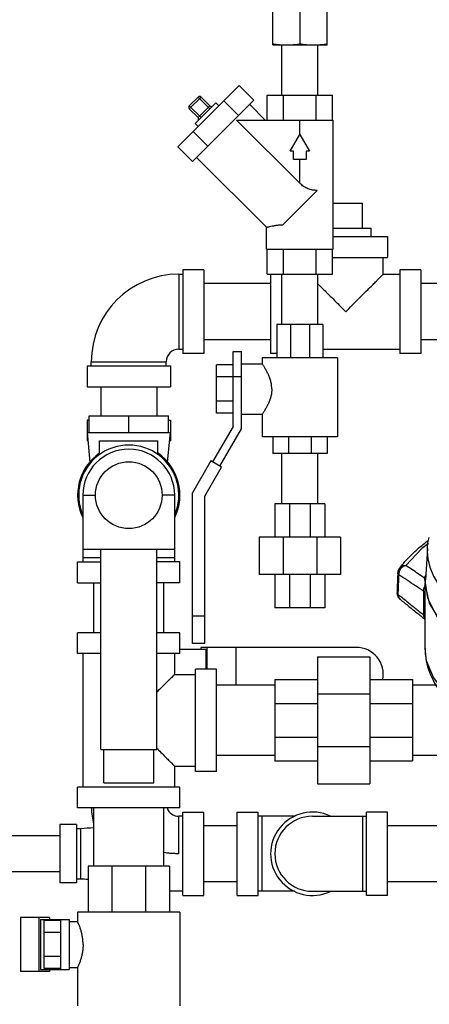
# Model space of a CAD drawing. Units: inches. Extents: x 1.9 to 28.5, y -2.4 to 33.2.
# Drawn here: x 11.3 to 17.4, y 6.4 to 21.2 of the extents above; entities that cross this region are included whole.
import ezdxf

# ---------------------------------------------------------------- set-up
doc = ezdxf.new("R2010")
doc.units = ezdxf.units.IN
doc.header["$MEASUREMENT"] = 0

msp = doc.modelspace()

# ---------------------------------------------------------------- linework, layer by layer
at = {"color": 7, "linetype": 'Continuous'}
for p, q in [((15.042, 20.811), (15.042, 21.749)), ((15.855, 20.811), (15.855, 21.749)), ((15.448, 21.607), (15.448, 20.828)), ((15.042, 20.811), (15.198, 20.811)), ((15.178, 20.061), (15.178, 20.811)), ((15.245, 20.811), (15.855, 20.811)), ((15.718, 20.061), (15.718, 20.811)), ((13.619, 19.285), (14.538, 20.203)), ((14.759, 19.982), (14.538, 20.203)), ((13.791, 19.854), (13.968, 20.031)), ((13.791, 19.899), (13.924, 20.031)), ((13.84, 19.064), (14.759, 19.982)), ((13.879, 19.633), (14.189, 19.943)), ((13.924, 20.031), (14.1, 19.854)), ((14.1, 19.899), (13.968, 20.031)), ((14.189, 19.943), (14.233, 19.899)), ((14.529, 19.753), (14.308, 19.974)), ((14.961, 20.061), (15.935, 20.061)), ((14.961, 19.686), (14.961, 20.061)), ((15.205, 19.686), (15.205, 20.061)), ((15.692, 19.686), (15.692, 20.061)), ((15.935, 19.686), (15.935, 20.061)), ((13.791, 19.899), (13.968, 19.722)), ((13.924, 19.722), (13.791, 19.854)), ((13.924, 19.722), (14.1, 19.899)), ((14.697, 19.921), (14.931, 19.686)), ((13.879, 19.633), (13.924, 19.589)), ((14.5, 19.686), (15.948, 19.686)), ((14.5, 19.686), (15.448, 18.738)), ((15.448, 19.468), (15.448, 19.686)), ((15.948, 17.749), (15.948, 19.686)), ((14.07, 19.293), (13.849, 19.514)), ((15.304, 19.218), (15.448, 19.468)), ((15.448, 19.468), (15.593, 19.218)), ((13.84, 19.064), (13.619, 19.285)), ((15.355, 19.218), (15.304, 19.218)), ((15.355, 19.093), (15.355, 19.218)), ((15.593, 19.218), (15.542, 19.218)), ((15.542, 19.218), (15.542, 19.093)), ((13.901, 19.125), (14.948, 18.078)), ((15.542, 19.093), (15.355, 19.093)), ((15.448, 18.738), (15.448, 19.093)), ((15.191, 18.116), (15.706, 18.632)), ((15.948, 18.439), (16.386, 18.439)), ((16.386, 18.064), (16.386, 18.439)), ((14.948, 17.749), (14.948, 18.078)), ((15.948, 18.064), (16.511, 18.064)), ((16.511, 18.064), (16.511, 17.939)), ((15.948, 17.939), (16.761, 17.939)), ((16.761, 17.939), (16.761, 17.627)), ((14.948, 17.749), (15.948, 17.749)), ((14.961, 17.374), (14.961, 17.749)), ((15.205, 17.374), (15.205, 17.749)), ((15.692, 17.374), (15.692, 17.749)), ((15.935, 17.374), (15.935, 17.749)), ((15.935, 17.627), (16.761, 17.627)), ((16.698, 17.377), (16.698, 17.627)), ((13.698, 17.439), (13.698, 16.189)), ((14.011, 17.439), (13.698, 17.439)), ((14.011, 17.439), (14.011, 16.189)), ((16.948, 17.439), (16.948, 16.189)), ((17.261, 17.439), (16.948, 17.439)), ((17.261, 17.439), (17.261, 16.189)), ((13.636, 17.377), (13.698, 17.377)), ((13.636, 17.377), (13.636, 16.252)), ((14.961, 17.374), (15.935, 17.374)), ((15.011, 17.374), (15.011, 16.189)), ((15.178, 16.624), (15.178, 17.374)), ((15.718, 16.624), (15.718, 17.374)), ((16.698, 17.377), (16.948, 17.377)), ((15.011, 17.234), (14.011, 17.234)), ((18.261, 17.234), (17.261, 17.234)), ((15.105, 16.624), (15.105, 16.124)), ((15.792, 16.624), (15.105, 16.624)), ((15.306, 16.624), (15.306, 16.124)), ((15.591, 16.624), (15.591, 16.124)), ((15.792, 16.624), (15.792, 16.124)), ((15.011, 16.394), (14.011, 16.394)), ((18.261, 16.394), (17.261, 16.394)), ((13.636, 16.252), (13.698, 16.252)), ((15.792, 16.252), (16.948, 16.252)), ((14.011, 16.189), (13.698, 16.189)), ((14.448, 16.218), (14.573, 16.218)), ((14.448, 15.093), (14.448, 16.218)), ((14.573, 15.059), (14.573, 16.218)), ((16.011, 16.124), (14.886, 16.124)), ((14.886, 16.124), (14.886, 16.03)), ((15.105, 16.189), (15.011, 16.189)), ((16.011, 16.124), (16.011, 14.936)), ((17.261, 16.189), (16.948, 16.189)), ((12.261, 16.002), (13.511, 16.002)), ((12.261, 16.002), (12.261, 15.689)), ((12.323, 16.064), (13.448, 16.064)), ((12.323, 16.002), (12.323, 16.064)), ((13.448, 16.002), (13.448, 16.064)), ((13.511, 16.002), (13.511, 15.689)), ((14.448, 16.016), (14.198, 16.016)), ((14.198, 15.294), (14.198, 16.016)), ((14.573, 16.03), (14.886, 16.03)), ((14.448, 15.836), (14.198, 15.836)), ((14.448, 15.843), (14.573, 15.843)), ((12.261, 15.689), (13.511, 15.689)), ((12.466, 15.689), (12.466, 15.252)), ((13.306, 15.689), (13.306, 15.252)), ((14.448, 15.475), (14.198, 15.475)), ((12.292, 15.252), (13.48, 15.252)), ((12.292, 15.002), (12.292, 15.252)), ((12.886, 15.002), (12.886, 15.252)), ((13.48, 15.002), (13.48, 15.252)), ((14.448, 15.294), (14.198, 15.294)), ((14.573, 15.28), (14.886, 15.28)), ((14.886, 15.28), (14.886, 14.936)), ((12.292, 15.189), (12.261, 15.189)), ((12.261, 15.189), (12.261, 14.877)), ((13.48, 15.189), (13.511, 15.189)), ((13.511, 15.189), (13.511, 14.877)), ((14.448, 15.093), (14.142, 14.562)), ((14.25, 14.499), (14.573, 15.059)), ((12.261, 15.002), (13.511, 15.002)), ((12.261, 15.002), (12.305, 14.56)), ((13.467, 14.56), (13.511, 15.002)), ((16.011, 14.936), (14.886, 14.936)), ((15.042, 14.936), (15.042, 14.686)), ((15.28, 14.936), (15.28, 14.686)), ((15.617, 14.936), (15.617, 14.686)), ((15.855, 14.936), (15.855, 14.686)), ((12.273, 14.877), (12.261, 14.877)), ((12.448, 14.877), (13.323, 14.877)), ((12.448, 14.674), (12.448, 14.877)), ((13.323, 14.674), (13.323, 14.877)), ((13.498, 14.877), (13.511, 14.877)), ((15.855, 14.686), (15.042, 14.686)), ((15.178, 13.936), (15.178, 14.686)), ((15.718, 13.936), (15.718, 14.686)), ((14.116, 14.577), (13.841, 14.101)), ((14.026, 14.051), (14.276, 14.484)), ((14.276, 14.484), (14.116, 14.577)), ((12.198, 14.064), (12.388, 14.064)), ((12.198, 14.064), (12.198, 13.064)), ((13.573, 14.064), (13.384, 14.064)), ((13.573, 14.064), (13.573, 13.064)), ((13.841, 11.843), (13.841, 14.101)), ((14.026, 11.843), (14.026, 14.051)), ((15.823, 13.936), (15.073, 13.936)), ((15.073, 13.936), (15.073, 13.436)), ((15.293, 13.936), (15.293, 13.436)), ((15.604, 13.936), (15.604, 13.436)), ((15.823, 13.936), (15.823, 13.436)), ((16.058, 13.436), (14.839, 13.436)), ((14.839, 13.436), (14.839, 12.874)), ((15.196, 13.436), (15.196, 12.874)), ((15.701, 13.436), (15.701, 12.874)), ((16.058, 13.436), (16.058, 12.874)), ((13.573, 13.252), (12.198, 13.252)), ((12.466, 10.252), (12.466, 13.252)), ((13.306, 10.252), (13.306, 13.252)), ((17.358, 13.263), (17.331, 12.793)), ((17.357, 13.261), (17.356, 13.22)), ((12.12, 13.064), (12.466, 13.064)), ((12.12, 12.752), (12.12, 13.064)), ((12.466, 13.127), (12.198, 13.127)), ((13.573, 13.127), (13.306, 13.127)), ((13.651, 13.064), (13.306, 13.064)), ((13.651, 12.752), (13.651, 13.064)), ((16.058, 12.874), (14.839, 12.874)), ((15.073, 12.874), (15.073, 12.374)), ((15.293, 12.874), (15.293, 12.374)), ((15.604, 12.874), (15.604, 12.374)), ((15.823, 12.874), (15.823, 12.374)), ((16.915, 12.898), (16.915, 12.898)), ((17.342, 12.873), (17.309, 12.826)), ((17.334, 12.845), (17.326, 12.818)), ((12.12, 12.752), (12.466, 12.752)), ((12.361, 12.002), (12.361, 12.752)), ((13.651, 12.752), (13.306, 12.752)), ((13.411, 12.002), (13.411, 12.752)), ((17.326, 12.818), (17.323, 12.751)), ((17.323, 11.766), (17.323, 12.751)), ((17.323, 12.751), (17.358, 12.524)), ((17.331, 12.708), (17.331, 12.793)), ((17.299, 12.625), (17.299, 12.272)), ((16.95, 12.503), (16.95, 12.503)), ((14.026, 12.249), (13.841, 12.249)), ((15.823, 12.374), (15.073, 12.374)), ((12.466, 12.002), (12.12, 12.002)), ((12.12, 11.689), (12.12, 12.002)), ((13.651, 12.002), (13.306, 12.002)), ((13.651, 11.689), (13.651, 12.002)), ((14.026, 11.843), (13.841, 11.843)), ((12.466, 11.689), (12.12, 11.689)), ((12.198, 11.689), (12.198, 9.689)), ((13.651, 11.689), (13.306, 11.689)), ((13.573, 11.689), (13.573, 11.377)), ((14.042, 11.752), (13.651, 11.752)), ((16.292, 11.783), (13.964, 11.783)), ((13.964, 11.783), (13.964, 11.752)), ((14.042, 11.752), (14.042, 11.455)), ((14.057, 11.783), (14.057, 11.455)), ((14.49, 11.783), (14.49, 11.214)), ((15.714, 11.643), (15.714, 9.736)), ((15.714, 11.643), (16.495, 11.643)), ((16.495, 11.643), (16.495, 9.736)), ((13.573, 11.377), (13.886, 11.377)), ((13.886, 9.924), (13.886, 11.455)), ((14.198, 11.455), (13.886, 11.455)), ((14.198, 9.924), (14.198, 11.455)), ((15.073, 11.299), (15.714, 11.299)), ((15.073, 11.299), (15.073, 10.08)), ((16.495, 11.299), (17.136, 11.299)), ((17.136, 11.299), (17.136, 10.08)), ((15.073, 11.214), (14.198, 11.214)), ((15.714, 11.084), (16.495, 11.084)), ((17.499, 11.214), (17.136, 11.214)), ((15.073, 10.942), (15.714, 10.942)), ((16.495, 10.942), (17.136, 10.942)), ((15.073, 10.437), (15.714, 10.437)), ((16.495, 10.437), (17.136, 10.437)), ((12.466, 10.252), (13.306, 10.252)), ((12.511, 9.752), (12.511, 10.252)), ((13.261, 9.752), (13.261, 10.252)), ((15.714, 10.295), (16.495, 10.295)), ((15.073, 10.164), (14.198, 10.164)), ((15.073, 10.08), (15.714, 10.08)), ((16.495, 10.08), (17.136, 10.08)), ((17.698, 10.164), (17.136, 10.164)), ((13.573, 10.002), (13.573, 9.689)), ((13.573, 10.002), (13.886, 10.002)), ((14.198, 9.924), (13.886, 9.924)), ((12.511, 9.752), (13.261, 9.752)), ((13.651, 9.689), (12.12, 9.689)), ((12.12, 9.377), (12.12, 9.689)), ((13.651, 9.377), (13.651, 9.689)), ((15.714, 9.736), (16.495, 9.736)), ((13.651, 9.377), (12.12, 9.377)), ((12.361, 8.502), (12.361, 9.377)), ((13.411, 8.502), (13.411, 9.377)), ((13.698, 8.064), (13.698, 9.314)), ((13.698, 9.314), (14.011, 9.314)), ((14.011, 8.064), (14.011, 9.314)), ((14.511, 8.064), (14.511, 9.314)), ((14.511, 9.314), (14.823, 9.314)), ((14.823, 8.064), (14.823, 9.314)), ((16.448, 8.064), (16.448, 9.314)), ((16.761, 9.314), (16.448, 9.314)), ((16.761, 8.064), (16.761, 9.314)), ((13.636, 8.689), (13.636, 9.252)), ((13.698, 9.252), (13.636, 9.252)), ((15.366, 9.252), (14.823, 9.252)), ((14.886, 8.127), (14.886, 9.252)), ((15.636, 9.252), (16.448, 9.252)), ((16.386, 9.252), (16.386, 8.127)), ((11.855, 9.127), (11.855, 8.252)), ((12.105, 9.127), (11.855, 9.127)), ((12.105, 9.127), (12.105, 8.252)), ((12.167, 9.064), (12.105, 9.064)), ((12.167, 8.314), (12.167, 9.064)), ((14.511, 9.109), (14.011, 9.109)), ((17.761, 9.109), (16.761, 9.109)), ((11.855, 8.959), (11.105, 8.959)), ((11.855, 8.419), (11.105, 8.419)), ((12.276, 8.502), (12.276, 7.814)), ((13.495, 8.502), (12.276, 8.502)), ((12.633, 8.502), (12.633, 7.814)), ((13.138, 8.502), (13.138, 7.814)), ((13.495, 8.502), (13.495, 7.814)), ((12.105, 8.314), (12.167, 8.314)), ((14.511, 8.269), (14.011, 8.269)), ((17.761, 8.269), (16.761, 8.269)), ((12.105, 8.252), (11.855, 8.252)), ((13.698, 8.127), (13.495, 8.127)), ((15.366, 8.127), (14.823, 8.127)), ((15.636, 8.127), (16.448, 8.127)), ((13.698, 8.064), (14.011, 8.064)), ((14.511, 8.064), (14.823, 8.064)), ((16.761, 8.064), (16.448, 8.064)), ((11.263, 7.736), (11.263, 6.924)), ((11.698, 7.736), (11.263, 7.736)), ((11.538, 7.736), (11.538, 6.924)), ((11.564, 7.705), (11.995, 7.705)), ((11.564, 7.705), (11.564, 6.955)), ((11.87, 7.691), (11.62, 7.691)), ((11.62, 6.969), (11.62, 7.691)), ((11.698, 7.736), (11.698, 7.705)), ((11.87, 6.955), (11.87, 7.705)), ((11.995, 7.705), (11.995, 6.955)), ((11.995, 7.674), (12.12, 7.674)), ((13.651, 7.814), (12.12, 7.814)), ((12.12, 7.814), (12.12, 7.674)), ((13.651, 7.814), (13.651, 6.408)), ((11.87, 7.51), (11.62, 7.51)), ((11.87, 7.15), (11.62, 7.15)), ((11.564, 6.955), (11.995, 6.955)), ((11.87, 6.969), (11.62, 6.969)), ((11.698, 6.955), (11.698, 6.924)), ((11.995, 6.986), (12.12, 6.986)), ((12.12, 6.986), (12.12, 6.408)), ((11.698, 6.924), (11.263, 6.924))]:
    msp.add_line(p, q, dxfattribs=at)
for points in [[(17.373, 13.341), (17.275, 13.267), (17.034, 13.01)], [(17.356, 13.22), (17.365, 13.108), (17.394, 12.985), (17.45, 12.848), (17.541, 12.699), (17.68, 12.535), (17.878, 12.358), (18.152, 12.17), (18.517, 11.975), (18.973, 11.786)], [(17.034, 13.01), (16.991, 13.005), (16.955, 12.984), (16.94, 12.969)], [(21.444, 10.795), (20.771, 10.874), (20.131, 10.985), (19.535, 11.126), (18.994, 11.295), (18.517, 11.489), (18.112, 11.705), (17.786, 11.94), (17.545, 12.188), (17.392, 12.445), (17.331, 12.708)], [(17.358, 12.524), (17.503, 12.234), (17.76, 11.956), (18.122, 11.695), (18.582, 11.456), (19.131, 11.245), (19.755, 11.066), (20.443, 10.923)], [(18.122, 10.717), (17.908, 10.852), (17.639, 11.085), (17.451, 11.33), (17.346, 11.581), (17.323, 11.766)]]:
    msp.add_lwpolyline(points, dxfattribs=at)
msp.add_circle((12.886, 14.064), 0.5, dxfattribs=at)
for centre, radius, start, end in [((13.946, 20.009), 0.0312, 45, 135), ((13.813, 19.876), 0.0312, 135, 225), ((14.122, 19.921), 0.0312, 225, 315), ((13.901, 19.7), 0.0312, 315, 45), ((13.636, 16.064), 1.312, 90, 180), ((13.636, 16.064), 0.188, 90, 180), ((12.886, 14.064), 0.75, 336.8498, 203.1502), ((12.886, 14.064), 0.766, 124.9027, 205.9609), ((12.886, 14.064), 0.688, 0, 180), ((12.886, 14.064), 0.766, 334.0391, 55.0973), ((16.292, 11.377), 0.406, 348.9095, 90), ((13.636, 9.439), 1.312, 182.7362, 193.3828), ((13.636, 9.439), 0.188, 199.5405, 270), ((15.636, 8.689), 0.625, 64.3446, 295.6554), ((15.636, 8.689), 0.562, 90, 270)]:
    msp.add_arc(centre, radius, start, end, dxfattribs=at)
for points in [[(15.042, 20.828), (15.094, 20.821), (15.144, 20.816), (15.178, 20.813)], [(15.178, 20.813), (15.195, 20.813), (15.245, 20.811)], [(15.245, 20.811), (15.286, 20.812), (15.326, 20.814), (15.366, 20.818), (15.407, 20.822), (15.448, 20.828)], [(15.448, 20.828), (15.5, 20.821), (15.55, 20.816), (15.601, 20.813), (15.651, 20.811)], [(15.651, 20.811), (15.692, 20.812), (15.718, 20.813)], [(15.718, 20.813), (15.732, 20.814), (15.772, 20.818), (15.813, 20.822), (15.855, 20.828)], [(15.706, 18.632), (15.673, 18.633), (15.639, 18.637), (15.605, 18.644), (15.57, 18.655), (15.537, 18.671), (15.505, 18.69), (15.476, 18.713), (15.448, 18.738)], [(14.948, 18.078), (14.954, 18.08), (14.97, 18.084), (14.997, 18.09), (15.035, 18.098), (15.082, 18.107), (15.135, 18.114), (15.191, 18.116)], [(16.136, 16.814), (16.233, 16.912), (16.325, 17.004), (16.409, 17.088), (16.483, 17.162), (16.545, 17.223), (16.594, 17.273), (16.633, 17.312), (16.663, 17.341), (16.683, 17.361), (16.694, 17.373), (16.698, 17.377)], [(15.718, 17.232), (15.727, 17.223), (15.789, 17.162), (15.862, 17.088), (15.946, 17.004), (16.039, 16.912), (16.136, 16.814)], [(15.029, 15.655), (15.026, 15.704), (15.016, 15.76), (14.999, 15.817), (14.977, 15.871), (14.953, 15.918), (14.931, 15.959), (14.912, 15.99), (14.898, 16.012), (14.889, 16.026), (14.886, 16.03)], [(15.029, 15.655), (15.026, 15.606), (15.016, 15.55), (14.999, 15.493), (14.977, 15.44), (14.953, 15.392), (14.931, 15.352), (14.912, 15.32), (14.898, 15.298), (14.889, 15.285), (14.886, 15.28)], [(17.367, 13.349), (17.384, 13.431)], [(16.999, 13.042), (17.196, 13.242), (17.364, 13.379)], [(17.358, 13.261), (17.367, 13.349)], [(17.364, 13.379), (17.376, 13.388)], [(17.034, 13.01), (16.993, 12.992), (16.958, 12.96), (16.936, 12.918), (16.929, 12.872)], [(16.94, 12.969), (16.999, 13.042)], [(17.309, 12.826), (17.219, 12.887), (17.127, 12.948), (17.034, 13.01)], [(16.914, 12.873), (16.912, 12.812), (16.907, 12.695), (16.904, 12.605)], [(16.915, 12.898), (16.914, 12.873)], [(16.94, 12.969), (16.922, 12.936), (16.915, 12.9), (16.915, 12.898)], [(16.929, 12.872), (16.918, 12.885), (16.915, 12.898)], [(16.929, 12.872), (16.923, 12.726), (16.918, 12.605)], [(17.299, 12.625), (17.179, 12.706), (17.055, 12.788), (16.929, 12.872)], [(17.299, 12.625), (17.303, 12.658), (17.315, 12.69), (17.322, 12.704)], [(17.309, 12.826), (17.33, 12.828)], [(17.309, 12.826), (17.317, 12.793)], [(17.317, 12.793), (17.318, 12.79)], [(17.318, 12.79), (17.324, 12.765)], [(16.917, 12.579), (16.907, 12.592), (16.904, 12.605)], [(16.904, 12.605), (16.906, 12.577), (16.918, 12.541), (16.944, 12.508), (16.95, 12.503)], [(16.918, 12.605), (16.917, 12.579)], [(16.917, 12.579), (16.925, 12.538), (16.947, 12.506), (16.95, 12.503)], [(16.917, 12.579), (16.974, 12.533)], [(17.324, 12.606), (17.299, 12.625)], [(16.95, 12.503), (17.081, 12.397), (17.214, 12.291), (17.275, 12.242)], [(16.974, 12.533), (17.048, 12.473), (17.175, 12.371), (17.299, 12.272)], [(17.299, 12.272), (17.324, 12.249)], [(17.299, 12.272), (17.303, 12.242), (17.315, 12.215), (17.323, 12.205)], [(17.275, 12.242), (17.323, 12.203)], [(17.323, 11.767), (17.329, 11.661), (17.423, 11.331), (17.626, 11.019), (17.944, 10.723), (18.117, 10.601)], [(13.573, 11.377), (13.569, 11.372), (13.554, 11.358), (13.53, 11.333), (13.494, 11.298), (13.446, 11.25), (13.385, 11.189), (13.31, 11.114), (13.306, 11.109)], [(13.306, 10.269), (13.31, 10.265), (13.315, 10.261)], [(13.315, 10.261), (13.385, 10.19), (13.446, 10.129), (13.494, 10.081), (13.53, 10.046), (13.554, 10.021), (13.569, 10.007), (13.573, 10.002)], [(12.361, 9.078), (12.167, 9.064)], [(13.636, 8.689), (13.576, 8.691), (13.517, 8.694), (13.458, 8.7), (13.411, 8.706)], [(12.167, 8.314), (12.277, 8.31)], [(12.202, 7.33), (12.199, 7.387), (12.192, 7.445), (12.181, 7.499), (12.167, 7.55), (12.153, 7.594), (12.139, 7.629), (12.129, 7.654), (12.122, 7.669), (12.12, 7.674)], [(12.202, 7.33), (12.199, 7.273), (12.192, 7.215), (12.181, 7.161), (12.167, 7.11), (12.153, 7.066), (12.139, 7.031), (12.129, 7.006), (12.122, 6.991), (12.12, 6.986)]]:
    msp.add_spline(points, degree=3, dxfattribs=at)

doc.saveas('drawing.dxf')
